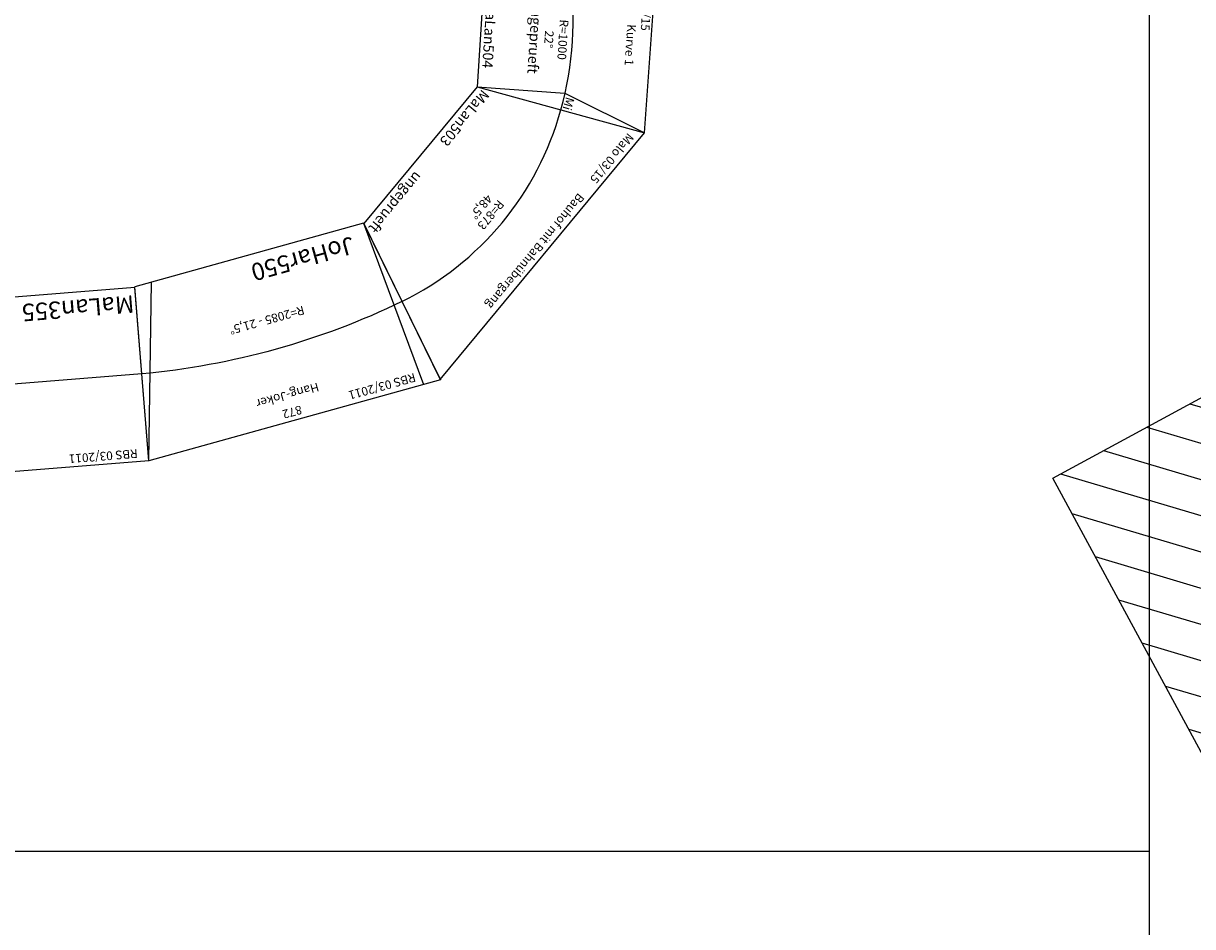
# Model space of a CAD drawing. Units: inches. Extents: x -13476 to 26460, y -126 to 15655.
# Drawn here: x -3244 to 125, y 3500 to 6103 of the extents above; entities that cross this region are included whole.
import ezdxf
from ezdxf.enums import TextEntityAlignment as Align

# ---------------------------------------------------------------- set-up
doc = ezdxf.new("R2010")
doc.units = ezdxf.units.IN
doc.header["$MEASUREMENT"] = 0
doc.layers.add('Bedienraum', color=2, linetype='Continuous', lineweight=25)
doc.styles.get("Standard").update_dxf_attribs({"font": 'arial.ttf'})
doc.dimstyles.get("Standard").update_dxf_attribs({"dimtxt": 0.18, "dimasz": 0.18, "dimexe": 0.18, "dimexo": 0.0625, "dimgap": 0.09, "dimtad": 0, "dimtih": 1, "dimtoh": 1, "dimdec": 4, "dimzin": 0, "dimdsep": 46, "dimtxsty": 'Standard', "dimcen": 0.09, "dimadec": 0, "dimazin": 0, "dimtfac": 1, "dimtdec": 4, "dimtofl": 0, "dimtmove": 0, "dimatfit": 3, "dimfxl": 1, "dimtolj": 1, "dimtzin": 0, "dimarcsym": 0})

# ---------------------------------------------------------------- blocks, each defined once
blk = doc.blocks.new('DiWan248_V01_0')
at = {"layer": 'Bedienraum'}
h = blk.add_hatch(dxfattribs=at)
h.set_pattern_fill('_U', color=256, scale=100, angle=45, style=0, pattern_type=0)
h.set_pattern_definition([(45, (-15987.33, -21264.8), (-70.71068, 70.71068), [])])
h.paths.add_polyline_path([(1054.3, 1052.7), (1054.3, 2052.7), (4144.3, 2052.7), (4144.3, 1052.7)])
h.paths.add_polyline_path([(1649.9, 1406.6), (1649.9, 1699.9), (3468.7, 1699.9), (3468.7, 1406.6)], flags=16)
blk.add_lwpolyline([(1054.3, 2052.7), (4144.3, 2052.7), (4144.3, 1052.7), (1054.3, 1052.7)], close=True, dxfattribs=at)
blk = doc.blocks.new('MaLan355_V01_1')
blk.add_lwpolyline([(0, -250), (590, -250), (590, 250), (0, 250)], close=True)
blk.add_lwpolyline([(0, 0), (3570, 0)])
at = {"color": 2}
blk.add_text('RBS 03/2011 ', height=25, dxfattribs=at).set_placement((30.2, 227.6), align=Align.MIDDLE_LEFT)
blk.add_text('MaLan355 ', height=50).set_placement((5.8, -202.9), align=Align.MIDDLE_LEFT)
blk = doc.blocks.new('JoHar550_V01_0')
for p, q in [((-45.9, 247.3), (825.7, 246.5)), ((45.9, -247.3), (-45.9, 247.3)), ((45.9, -247.3), (4.1, 247.3)), ((825.7, 246.5), (679.9, -247.3)), ((825.7, 246.5), (729.9, -247.3)), ((45.9, -247.3), (729.9, -247.3))]:
    blk.add_line(p, q)
blk.add_lwpolyline([(0, 0, -0.090393), (777.8, -0.4, 0.105603)], format="xyb")
at = {"color": 2}
blk.add_text('RBS 03/2011', height=25, dxfattribs=at).set_placement((21, 220.2), align=Align.MIDDLE_LEFT)
for s, p in [('872', (389.9, 221.9)), ('Hang-Joker', (389.9, 171.9)), ('R=2085 - 21,5%%D', (388.9, -52.7))]:
    blk.add_text(s, height=25).set_placement(p, align=Align.MIDDLE_CENTER)
blk.add_text('JoHar550 ', height=50).set_placement((88.2, -195.2), align=Align.MIDDLE_LEFT)
blk = doc.blocks.new('A$C5658555B')
for p, q in [((205.4, 0), (0, 455.9)), ((922.9, 455.9), (0, 455.9)), ((717.4, 0), (922.9, 455.9)), ((205.4, 0), (717.4, 0))]:
    blk.add_line(p, q)
blk.add_arc((461.4, -568.1), 873.1, 65.7417, 114.2583)
at = {"color": 2}
blk.add_text('Malo 03/15 ', height=25, dxfattribs=at).set_placement((29.3, 430.5), align=Align.MIDDLE_LEFT)
for s, height, p in [('Bauhof mit Bahnübergang', 25, (463.3, 431.1)), ('R=873', 25, (464.5, 265.8)), ('48,5%%D', 25, (464.5, 229.4)), ('MaLan503', 30, (297.9, 29.4))]:
    blk.add_text(s, height=height).set_placement(p, align=Align.MIDDLE_CENTER)
at = {"color": 1}
blk.add_text('ungeprueft', height=30, dxfattribs=at).set_placement((718.5, 31.6), align=Align.MIDDLE_RIGHT)
blk = doc.blocks.new('MaLan503_V01_0')
blk.add_blockref('A$C5658555B', (79.8, -183.6))
blk = doc.blocks.new('A$C64DE520B')
for p, q in [((86.8, 0), (0, 492.4)), ((491.1, 489.6), (0, 492.4)), ((92.6, 254.7), (0, 492.4)), ((389.8, 0), (491.1, 489.6)), ((391.2, 253.6), (491.1, 489.6)), ((86.8, 0), (92.6, 254.7)), ((389.8, 0), (391.2, 253.6)), ((86.8, 0), (389.8, 0))]:
    blk.add_line(p, q)
blk.add_arc((238.3, -734.6), 1000, 78.3346, 101.2395)
at = {"color": 2}
blk.add_text('Malo 03/15 ', height=25, dxfattribs=at).set_placement((23.5, 472.2), align=Align.MIDDLE_LEFT)
for s, height, p in [('Kurve 1', 25, (240.9, 432.3)), ('R=1000', 25, (238.1, 237.8)), ('22%%D', 25, (240, 197.3)), ('MaLan504', 30, (237, 25.6))]:
    blk.add_text(s, height=height).set_placement(p, align=Align.MIDDLE_CENTER)
for rotation, p in [(11.2907, (61.8, 266.3)), (347.2538, (421.4, 265.9))]:
    blk.add_text('Mi', height=25, rotation=rotation).set_placement(p, align=Align.MIDDLE_CENTER)
at = {"color": 1}
blk.add_text('ungeprueft', height=30, dxfattribs=at).set_placement((341.7, 156.7), align=Align.MIDDLE_RIGHT)
blk = doc.blocks.new('MaLan504_V01_0')
blk.add_blockref('A$C64DE520B', (87.3, -203.5))
blk = doc.blocks.new('*D173')
at = {"color": 0, "lineweight": -2}
for p, q in [((-12785.9, 7203.9), (-12786.6, 2280.3)), ((-0.2, 7202.1), (-0.9, 2278.6)), ((-12786.4, 2280.5), (-7356.2, 2279.8)), ((-1.1, 2278.8), (-6968.9, 2279.7))]:
    blk.add_line(p, q, dxfattribs=at)
at = {"color": 0}
for points in [[(-12786.4, 2280.6), (-12786.4, 2280.5), (-12786.6, 2280.5)], [(-1.1, 2278.7), (-1.1, 2278.8), (-0.9, 2278.8)]]:
    blk.add_solid(points, dxfattribs=at)
at = {"layer": 'Defpoints', "color": 0}
for p in [(-12785.9, 7203.9), (-0.2, 7202.2), (-12786.6, 2280.5)]:
    blk.add_point(p, dxfattribs=at)
at = {"color": 0, "insert": (-7162.6, 2279.8), "char_height": 80.18, "attachment_point": 5}
blk.add_mtext('\\A1;12785.7', dxfattribs=at)

msp = doc.modelspace()

# ---------------------------------------------------------------- linework, layer by layer
msp.add_line((0.22, 3715.97), (-11991.64, 3716.56))
msp.add_lwpolyline([(0, 0), (-0.4, 14404.33), (23361.75, 14404.33), (23361.75, -0.63)], close=True)

# ---------------------------------------------------------------- block references
for name, p, rotation in [('MaLan504_V01_0', (-1702.43, 6382.79), 266.3006112132013), ('DiWan248_V01_0', (3499.5, 2124.86), 118.4244704849834), ('MaLan503_V01_0', (-1612.86, 6022.32), 230.3477846065231), ('JoHar550_V01_0', (-2153.04, 5301.13), 195.5777576021589), ('MaLan355_V01_1', (-2902.35, 5092.63), 184.5974729825595)]:
    msp.add_blockref(name, p, dxfattribs=dict(rotation=rotation))

# ---------------------------------------------------------------- dimensions: what is measured, and where the dimension line sits
dim = msp.add_linear_dim(base=(-12786.62, 2280.53), p1=(-0.2, 7202.17), p2=(-12785.94, 7203.92), angle=179.99214, dimstyle='Standard', override={"dimtxt": 80.18, "dimdec": 1})
dim.commit()
dim.dimension.update_dxf_attribs({"geometry": '*D173', "text_midpoint": (-7162.55, 2279.76), "dimtype": 161})

doc.saveas('drawing.dxf')
